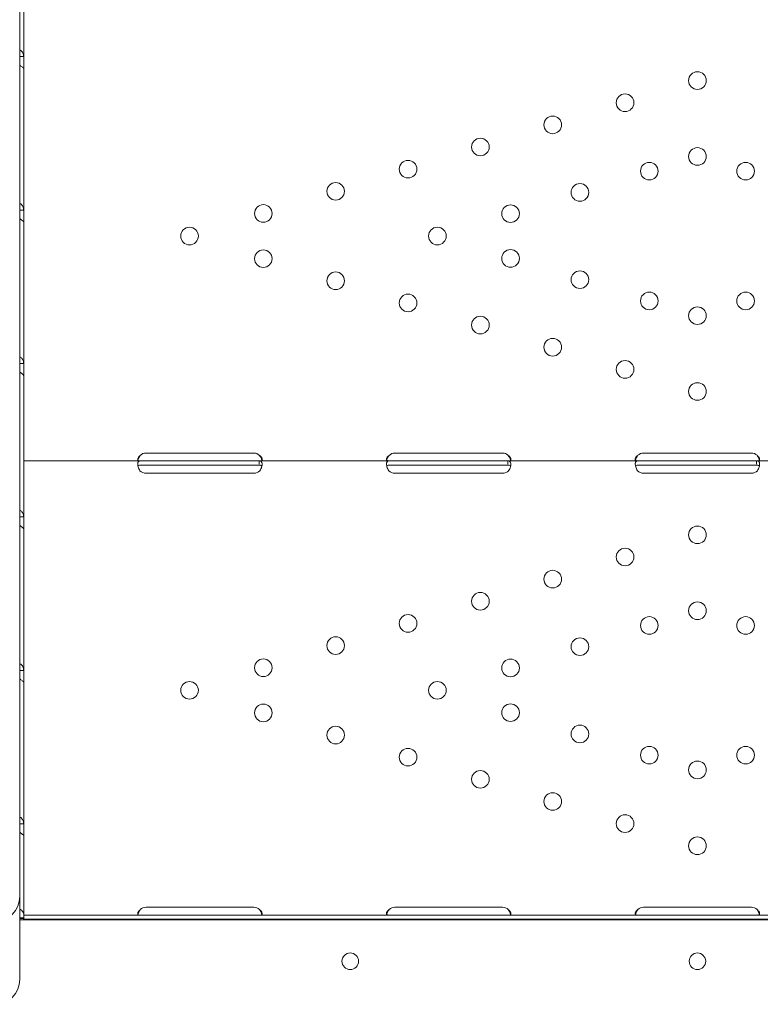
# Model space of a CAD drawing. Units: millimetres. Extents: x 0 to 65727, y 0 to 44351.
# Drawn here: x 51245 to 51603, y 36318 to 36793 of the extents above; entities that cross this region are included whole.
import ezdxf

# ---------------------------------------------------------------- set-up
doc = ezdxf.new("R2010")
doc.units = ezdxf.units.MM

# ---------------------------------------------------------------- blocks, each defined once
blk = doc.blocks.new('A$C39180047')
at = {"color": 0, "linetype": 'Continuous', "lineweight": 0}
for p, q in [((12688.56, 26542.33), (12688.56, 27135.8)), ((12690.49, 26787.93), (12690.49, 26855.92)), ((12690.5, 26715.38), (12690.5, 26807.17)), ((12690.49, 26787.93), (12688.92, 26787.93)), ((12690.49, 26781.9), (12690.49, 26787.93)), ((12690.49, 26713.91), (12690.49, 26781.9)), ((12690.23, 26715.38), (12690.23, 26715.38)), ((12690.49, 26715.38), (12690.5, 26715.38)), ((12690.49, 26713.91), (12688.92, 26713.91)), ((12690.49, 26707.89), (12690.49, 26713.91)), ((12690.49, 26639.9), (12690.49, 26707.89)), ((12690.5, 26687.37), (12690.49, 26687.37)), ((12690.5, 26595.59), (12690.5, 26687.37)), ((12690.49, 26639.9), (12688.92, 26639.9)), ((12690.49, 26633.87), (12690.49, 26639.9)), ((12690.49, 26565.88), (12690.49, 26633.87)), ((12690.5, 26592.89), (12690.5, 26595.59)), ((12749.5, 26596.68), (12801.5, 26596.68)), ((12869.5, 26596.68), (12921.5, 26596.68)), ((12989.5, 26596.69), (13041.5, 26596.69)), ((12690.5, 26592.89), (12690.5, 26588.19)), ((12690.5, 26592.89), (12746.93, 26592.89)), ((12746.93, 26592.89), (12749.5, 26592.89)), ((12746.93, 26590.89), (12749.5, 26590.89)), ((12749.5, 26592.89), (12801.5, 26592.89)), ((12749.5, 26590.89), (12801.5, 26590.89)), ((12801.5, 26592.89), (12804.06, 26592.89)), ((12801.5, 26590.89), (12804.06, 26590.89)), ((12804.06, 26592.89), (12804.06, 26591.31)), ((12804.06, 26592.89), (12866.93, 26592.89)), ((12866.93, 26592.89), (12869.5, 26592.89)), ((12866.93, 26590.89), (12869.5, 26590.89)), ((12869.5, 26592.89), (12921.5, 26592.89)), ((12869.5, 26590.89), (12921.5, 26590.89)), ((12921.5, 26592.89), (12924.06, 26592.89)), ((12921.5, 26590.89), (12924.06, 26590.89)), ((12924.06, 26592.89), (12924.06, 26591.31)), ((12924.06, 26592.89), (12986.93, 26592.89)), ((12986.93, 26592.89), (12989.5, 26592.89)), ((12986.93, 26590.89), (12989.5, 26590.89)), ((12989.5, 26592.89), (13041.5, 26592.89)), ((12989.5, 26590.89), (13041.5, 26590.89)), ((13041.5, 26592.89), (13044.06, 26592.89)), ((13041.5, 26590.89), (13044.06, 26590.89)), ((13044.06, 26592.89), (13044.06, 26591.31)), ((13044.06, 26592.89), (13106.93, 26592.89)), ((12690.5, 26496.24), (12690.5, 26588.19)), ((12801.5, 26586.93), (12749.5, 26586.93)), ((12921.5, 26586.93), (12869.5, 26586.93)), ((13041.5, 26586.93), (12989.5, 26586.93)), ((12690.49, 26565.88), (12688.92, 26565.88)), ((12690.49, 26559.86), (12690.49, 26565.88)), ((12690.49, 26491.87), (12690.49, 26559.86)), ((12688.56, 26452.63), (12688.56, 26542.33)), ((12690.49, 26496.24), (12690.5, 26496.24)), ((12690.49, 26491.87), (12688.92, 26491.87)), ((12690.49, 26485.85), (12690.49, 26491.87)), ((12690.49, 26417.86), (12690.49, 26485.85)), ((12690.5, 26468.23), (12690.49, 26468.23)), ((12690.5, 26376.45), (12690.5, 26468.23)), ((12688.56, 26382.75), (12688.56, 26452.63)), ((12690.49, 26417.86), (12688.92, 26417.86)), ((12690.49, 26411.83), (12690.49, 26417.86)), ((12690.49, 26374.14), (12690.49, 26411.83)), ((12688.56, 26367.75), (12688.56, 26382.75)), ((12749.5, 26377.54), (12801.5, 26377.54)), ((12869.5, 26377.54), (12921.5, 26377.54)), ((12989.5, 26377.54), (13041.5, 26377.54)), ((12690.49, 26372.39), (12688.56, 26372.39)), ((12690.22, 26372.39), (12689.87, 26372.16)), ((12690.49, 26374.14), (12690.49, 26372.39)), ((12690.5, 26373.75), (12690.5, 26376.45)), ((12690.5, 26373.75), (12705.5, 26373.75)), ((12690.5, 26373.75), (12690.5, 26371.75)), ((13325.5, 26373.75), (12705.5, 26373.75)), ((13343.27, 26371.49), (12688.56, 26371.49)), ((13343.27, 26371.48), (12688.56, 26371.48)), ((12688.56, 26343.83), (12688.56, 26367.75)), ((12690.5, 26371.75), (12705.5, 26371.75)), ((13325.5, 26371.75), (12705.5, 26371.75)), ((12688.56, 26343.83), (12688.56, 26342.75))]:
    blk.add_line(p, q, dxfattribs=at)
at = {"color": 0, "linetype": 'Continuous', "lineweight": 0, "extrusion": (0, 0, -1)}
for centre, radius in [((-13015.49, 26776.38), 4.25), ((-12980.59, 26765.69), 4.25), ((-12945.69, 26755.01), 4.25), ((-12910.79, 26744.33), 4.25), ((-13015.49, 26739.77), 4.25), ((-12875.89, 26733.64), 4.25), ((-12992.27, 26732.67), 4.25), ((-13038.72, 26732.67), 4.25), ((-12840.99, 26722.96), 4.25), ((-12958.8, 26722.42), 4.25), ((-12806.09, 26712.27), 4.25), ((-12925.34, 26712.18), 4.25), ((-12770.49, 26701.38), 4.25), ((-12890.06, 26701.38), 4.25), ((-12806.09, 26690.48), 4.25), ((-12925.34, 26690.58), 4.25), ((-12840.99, 26679.8), 4.25), ((-12958.8, 26680.34), 4.25), ((-12875.89, 26669.11), 4.25), ((-12992.27, 26670.09), 4.25), ((-13038.72, 26670.09), 4.25), ((-13015.49, 26662.98), 4.25), ((-12910.79, 26658.43), 4.25), ((-12945.69, 26647.75), 4.25), ((-12980.59, 26637.06), 4.25), ((-13015.49, 26626.38), 4.25), ((-13015.49, 26557.23), 4.25), ((-12980.59, 26546.55), 4.25), ((-12945.69, 26535.87), 4.25), ((-12910.79, 26525.18), 4.25), ((-13015.49, 26520.63), 4.25), ((-12875.89, 26514.5), 4.25), ((-12992.27, 26513.52), 4.25), ((-13038.72, 26513.52), 4.25), ((-12840.99, 26503.81), 4.25), ((-12958.8, 26503.28), 4.25), ((-12806.09, 26493.13), 4.25), ((-12925.34, 26493.03), 4.25), ((-12770.49, 26482.23), 4.25), ((-12890.06, 26482.23), 4.25), ((-12806.09, 26471.34), 4.25), ((-12925.34, 26471.44), 4.25), ((-12840.99, 26460.65), 4.25), ((-12958.8, 26461.19), 4.25), ((-12875.89, 26449.97), 4.25), ((-12992.27, 26450.95), 4.25), ((-13038.72, 26450.95), 4.25), ((-12910.79, 26439.29), 4.25), ((-13015.49, 26443.84), 4.25), ((-12945.69, 26428.6), 4.25), ((-12980.59, 26417.92), 4.25), ((-13015.49, 26407.23), 4.25), ((-12848.01, 26351.51), 4)]:
    blk.add_circle(centre, radius, dxfattribs=at)
for centre, radius, start, end in [((-12749.5, 26592.68), 4, 46.5932, 90), ((-12801.5, 26592.68), 4, 90, 133.4068), ((-12869.5, 26592.68), 4, 46.5932, 90), ((-12921.5, 26592.68), 4, 90, 133.4068), ((-12989.5, 26592.69), 4, 46.5227, 90), ((-13041.5, 26592.69), 4, 90, 133.4773), ((-12749.5, 26590.93), 4, 270, 316.7621), ((-12801.5, 26590.93), 4, 223.2379, 270), ((-12869.5, 26590.93), 4, 270, 316.7621), ((-12921.5, 26590.93), 4, 223.2379, 270), ((-12989.5, 26590.93), 4, 270, 316.6955), ((-13041.5, 26590.93), 4, 223.3045, 270), ((-12676.56, 26382.75), 12, 180, 270), ((-12749.5, 26373.54), 4, 46.5932, 90), ((-12801.5, 26373.54), 4, 90, 133.4068), ((-12869.5, 26373.54), 4, 46.5932, 90), ((-12921.5, 26373.54), 4, 90, 133.4068), ((-12989.5, 26373.54), 4, 46.5227, 90), ((-13041.5, 26373.54), 4, 90, 133.4773), ((-13015.54, 26351.51), 4, 270.6058, 89.3942), ((-13015.46, 26351.51), 4, 90.6058, 269.3942), ((-12676.56, 26342.75), 12, 180, 270)]:
    blk.add_arc(centre, radius, start, end, dxfattribs=at)
blk.add_ellipse((12685.79, 26374.14), major_axis=(4.7, 0), ratio=0.672454, start_param=-0.940811, end_param=0, dxfattribs=at)
at = {"color": 0, "linetype": 'Continuous', "lineweight": 0}
for centre, start_param, end_param in [((12693.19, 26374.39), -2.356194, -2.181821), ((12693.19, 26374.39), -2.149678, -1.97656), ((12699.98, 26374.39), -1.165033, -0.991915)]:
    blk.add_ellipse(centre, major_axis=(4.7, 0), ratio=0.672454, start_param=start_param, end_param=end_param, dxfattribs=at)
for points, knots in [([(12688.56, 26791.14), (12688.73, 26791.07), (12688.89, 26790.99), (12689.49, 26790.6), (12689.86, 26790.19), (12690.36, 26789.19), (12690.49, 26788.59), (12690.49, 26787.93)], [0.4133243, 0.4133243, 0.4133243, 0.4133243, 0.5, 0.5, 0.75, 0.75, 1, 1, 1, 1]), ([(12690.49, 26781.9), (12690.49, 26782.07), (12690.38, 26782.3), (12689.94, 26782.82), (12689.61, 26783.11), (12688.99, 26783.54), (12688.78, 26783.68), (12688.56, 26783.81)], [0, 0, 0, 0, 0.25, 0.25, 0.5, 0.5, 0.6109581, 0.6109581, 0.6109581, 0.6109581]), ([(12688.56, 26717.13), (12688.73, 26717.06), (12688.89, 26716.97), (12689.49, 26716.59), (12689.86, 26716.18), (12690.36, 26715.17), (12690.49, 26714.57), (12690.49, 26713.91)], [0.4133243, 0.4133243, 0.4133243, 0.4133243, 0.5, 0.5, 0.75, 0.75, 1, 1, 1, 1]), ([(12690.49, 26707.89), (12690.49, 26708.05), (12690.38, 26708.28), (12689.94, 26708.8), (12689.61, 26709.1), (12688.99, 26709.53), (12688.78, 26709.66), (12688.56, 26709.79)], [0, 0, 0, 0, 0.25, 0.25, 0.5, 0.5, 0.6109581, 0.6109581, 0.6109581, 0.6109581]), ([(12688.56, 26643.11), (12688.73, 26643.04), (12688.89, 26642.96), (12689.49, 26642.57), (12689.86, 26642.16), (12690.36, 26641.16), (12690.49, 26640.56), (12690.49, 26639.9)], [0.4133243, 0.4133243, 0.4133243, 0.4133243, 0.5, 0.5, 0.75, 0.75, 1, 1, 1, 1]), ([(12690.49, 26633.87), (12690.49, 26634.04), (12690.38, 26634.27), (12689.94, 26634.79), (12689.61, 26635.08), (12688.99, 26635.52), (12688.78, 26635.65), (12688.56, 26635.78)], [0, 0, 0, 0, 0.25, 0.25, 0.5, 0.5, 0.6109581, 0.6109581, 0.6109581, 0.6109581]), ([(12746.75, 26595.59), (12746.33, 26595.29), (12746.02, 26594.97), (12745.7, 26594.47), (12745.63, 26594.3), (12745.55, 26594.06), (12745.53, 26593.98), (12745.5, 26593.83), (12745.5, 26593.75), (12745.5, 26593.54), (12745.52, 26593.42), (12745.6, 26593.26), (12745.63, 26593.22), (12745.69, 26593.16), (12745.71, 26593.14), (12745.74, 26593.11), (12745.75, 26593.1), (12745.77, 26593.09), (12745.77, 26593.09), (12745.78, 26593.08), (12745.79, 26593.08), (12745.79, 26593.07), (12745.79, 26593.07), (12745.8, 26593.07), (12745.8, 26593.07), (12745.87, 26593.02), (12745.99, 26592.98), (12746.3, 26592.91), (12746.5, 26592.89), (12746.75, 26592.89)], [0, 0, 0, 0, 0.25, 0.25, 0.375, 0.375, 0.4375, 0.4375, 0.5, 0.5, 0.625, 0.625, 0.6875, 0.6875, 0.71875, 0.71875, 0.734375, 0.734375, 0.742188, 0.742188, 0.746094, 0.746094, 0.748047, 0.748047, 0.75, 0.75, 0.875, 0.875, 1, 1, 1, 1]), ([(12746.75, 26595.59), (12746.33, 26595.07), (12746.02, 26594.5), (12745.73, 26593.7), (12745.66, 26593.47), (12745.61, 26593.25)], [0, 0, 0, 0, 0.25, 0.25, 0.3487472, 0.3487472, 0.3487472, 0.3487472]), ([(12804.24, 26592.89), (12804.66, 26592.89), (12804.97, 26592.94), (12805.29, 26593.13), (12805.37, 26593.21), (12805.44, 26593.36), (12805.46, 26593.42), (12805.49, 26593.54), (12805.49, 26593.61), (12805.49, 26593.82), (12805.47, 26593.98), (12805.39, 26594.21), (12805.36, 26594.29), (12805.31, 26594.42), (12805.28, 26594.46), (12805.25, 26594.52), (12805.24, 26594.54), (12805.22, 26594.57), (12805.22, 26594.58), (12805.21, 26594.59), (12805.2, 26594.6), (12805.2, 26594.61), (12805.2, 26594.61), (12805.2, 26594.61), (12805.19, 26594.62), (12805.12, 26594.74), (12805, 26594.88), (12804.69, 26595.2), (12804.49, 26595.39), (12804.24, 26595.59)], [0, 0, 0, 0, 0.25, 0.25, 0.375, 0.375, 0.4375, 0.4375, 0.5, 0.5, 0.625, 0.625, 0.6875, 0.6875, 0.71875, 0.71875, 0.734375, 0.734375, 0.742188, 0.742188, 0.746094, 0.746094, 0.748047, 0.748047, 0.75, 0.75, 0.875, 0.875, 1, 1, 1, 1]), ([(12805.38, 26593.25), (12805.36, 26593.32), (12805.34, 26593.4), (12805.31, 26593.55), (12805.27, 26593.65), (12805.23, 26593.78), (12805.21, 26593.84), (12805.2, 26593.87), (12805.2, 26593.88), (12805.2, 26593.89), (12805.19, 26593.89), (12805.12, 26594.11), (12805, 26594.35), (12804.69, 26594.92), (12804.49, 26595.24), (12804.24, 26595.59)], [0.6532396, 0.6532396, 0.6532396, 0.6532396, 0.6875, 0.6875, 0.71875, 0.734375, 0.7421875, 0.7460938, 0.7480469, 0.7480469, 0.75, 0.75, 0.875, 0.875, 1, 1, 1, 1]), ([(12866.75, 26595.59), (12866.33, 26595.29), (12866.02, 26594.97), (12865.7, 26594.47), (12865.63, 26594.3), (12865.55, 26594.06), (12865.53, 26593.98), (12865.5, 26593.83), (12865.5, 26593.75), (12865.5, 26593.54), (12865.52, 26593.42), (12865.6, 26593.26), (12865.63, 26593.22), (12865.69, 26593.16), (12865.71, 26593.14), (12865.74, 26593.11), (12865.75, 26593.1), (12865.77, 26593.09), (12865.77, 26593.09), (12865.78, 26593.08), (12865.79, 26593.08), (12865.79, 26593.07), (12865.79, 26593.07), (12865.8, 26593.07), (12865.8, 26593.07), (12865.87, 26593.02), (12865.99, 26592.98), (12866.3, 26592.91), (12866.5, 26592.89), (12866.75, 26592.89)], [0, 0, 0, 0, 0.25, 0.25, 0.375, 0.375, 0.4375, 0.4375, 0.5, 0.5, 0.625, 0.625, 0.6875, 0.6875, 0.71875, 0.71875, 0.734375, 0.734375, 0.742188, 0.742188, 0.746094, 0.746094, 0.748047, 0.748047, 0.75, 0.75, 0.875, 0.875, 1, 1, 1, 1]), ([(12866.75, 26595.59), (12866.33, 26595.07), (12866.02, 26594.5), (12865.73, 26593.7), (12865.66, 26593.47), (12865.61, 26593.25)], [0, 0, 0, 0, 0.25, 0.25, 0.3487472, 0.3487472, 0.3487472, 0.3487472]), ([(12924.24, 26592.89), (12924.66, 26592.89), (12924.97, 26592.94), (12925.29, 26593.13), (12925.37, 26593.21), (12925.44, 26593.36), (12925.46, 26593.42), (12925.49, 26593.54), (12925.49, 26593.61), (12925.49, 26593.82), (12925.47, 26593.98), (12925.39, 26594.21), (12925.36, 26594.29), (12925.31, 26594.42), (12925.28, 26594.46), (12925.25, 26594.52), (12925.24, 26594.54), (12925.22, 26594.57), (12925.22, 26594.58), (12925.21, 26594.59), (12925.2, 26594.6), (12925.2, 26594.61), (12925.2, 26594.61), (12925.2, 26594.61), (12925.19, 26594.62), (12925.12, 26594.74), (12925, 26594.88), (12924.69, 26595.2), (12924.49, 26595.39), (12924.24, 26595.59)], [0, 0, 0, 0, 0.25, 0.25, 0.375, 0.375, 0.4375, 0.4375, 0.5, 0.5, 0.625, 0.625, 0.6875, 0.6875, 0.71875, 0.71875, 0.734375, 0.734375, 0.742188, 0.742188, 0.746094, 0.746094, 0.748047, 0.748047, 0.75, 0.75, 0.875, 0.875, 1, 1, 1, 1]), ([(12925.38, 26593.25), (12925.36, 26593.32), (12925.34, 26593.4), (12925.31, 26593.55), (12925.27, 26593.65), (12925.23, 26593.78), (12925.21, 26593.84), (12925.2, 26593.87), (12925.2, 26593.88), (12925.2, 26593.89), (12925.19, 26593.89), (12925.12, 26594.11), (12925, 26594.35), (12924.69, 26594.92), (12924.49, 26595.24), (12924.24, 26595.59)], [0.6532396, 0.6532396, 0.6532396, 0.6532396, 0.6875, 0.6875, 0.71875, 0.734375, 0.7421875, 0.7460938, 0.7480469, 0.7480469, 0.75, 0.75, 0.875, 0.875, 1, 1, 1, 1]), ([(12986.74, 26595.59), (12986.33, 26595.29), (12986.01, 26594.97), (12985.7, 26594.47), (12985.62, 26594.3), (12985.55, 26594.06), (12985.53, 26593.98), (12985.5, 26593.83), (12985.5, 26593.75), (12985.5, 26593.54), (12985.52, 26593.41), (12985.6, 26593.26), (12985.63, 26593.22), (12985.69, 26593.16), (12985.71, 26593.14), (12985.74, 26593.11), (12985.75, 26593.1), (12985.77, 26593.09), (12985.78, 26593.09), (12985.78, 26593.08), (12985.79, 26593.08), (12985.79, 26593.07), (12985.79, 26593.07), (12985.8, 26593.07), (12985.8, 26593.07), (12985.87, 26593.02), (12985.99, 26592.98), (12986.31, 26592.91), (12986.51, 26592.89), (12986.75, 26592.89)], [0, 0, 0, 0, 0.25, 0.25, 0.375, 0.375, 0.4375, 0.4375, 0.5, 0.5, 0.625, 0.625, 0.6875, 0.6875, 0.71875, 0.71875, 0.734375, 0.734375, 0.742188, 0.742188, 0.746094, 0.746094, 0.748047, 0.748047, 0.75, 0.75, 0.875, 0.875, 1, 1, 1, 1]), ([(12986.74, 26595.59), (12986.33, 26595.07), (12986.01, 26594.5), (12985.72, 26593.7), (12985.66, 26593.47), (12985.61, 26593.25)], [0, 0, 0, 0, 0.25, 0.25, 0.3482906, 0.3482906, 0.3482906, 0.3482906]), ([(13044.24, 26592.89), (13044.66, 26592.89), (13044.97, 26592.94), (13045.29, 26593.13), (13045.36, 26593.21), (13045.44, 26593.36), (13045.46, 26593.42), (13045.49, 26593.54), (13045.49, 26593.61), (13045.49, 26593.82), (13045.47, 26593.98), (13045.39, 26594.21), (13045.36, 26594.29), (13045.31, 26594.41), (13045.29, 26594.46), (13045.25, 26594.52), (13045.24, 26594.54), (13045.22, 26594.57), (13045.22, 26594.58), (13045.21, 26594.59), (13045.21, 26594.6), (13045.2, 26594.6), (13045.2, 26594.61), (13045.2, 26594.61), (13045.2, 26594.62), (13045.12, 26594.74), (13045, 26594.88), (13044.69, 26595.2), (13044.49, 26595.39), (13044.25, 26595.59)], [0, 0, 0, 0, 0.25, 0.25, 0.375, 0.375, 0.4375, 0.4375, 0.5, 0.5, 0.625, 0.625, 0.6875, 0.6875, 0.71875, 0.71875, 0.734375, 0.734375, 0.742188, 0.742188, 0.746094, 0.746094, 0.748047, 0.748047, 0.75, 0.75, 0.875, 0.875, 1, 1, 1, 1]), ([(13045.38, 26593.25), (13045.36, 26593.32), (13045.35, 26593.4), (13045.31, 26593.55), (13045.28, 26593.65), (13045.24, 26593.77), (13045.22, 26593.84), (13045.2, 26593.87), (13045.2, 26593.88), (13045.2, 26593.89), (13045.2, 26593.89), (13045.12, 26594.11), (13045, 26594.35), (13044.69, 26594.91), (13044.49, 26595.24), (13044.25, 26595.59)], [0.6536847, 0.6536847, 0.6536847, 0.6536847, 0.6875, 0.6875, 0.71875, 0.734375, 0.7421875, 0.7460937, 0.7480469, 0.7480469, 0.75, 0.75, 0.875, 0.875, 1, 1, 1, 1]), ([(12746.93, 26592.89), (12746.5, 26592.89), (12746.16, 26592.82), (12745.8, 26592.52), (12745.71, 26592.39), (12745.61, 26592.15), (12745.58, 26592.06), (12745.54, 26591.91), (12745.54, 26591.85), (12745.52, 26591.77), (12745.52, 26591.74), (12745.51, 26591.7), (12745.51, 26591.69), (12745.51, 26591.66), (12745.51, 26591.64), (12745.47, 26591.18), (12745.54, 26590.64), (12745.9, 26589.46), (12746.19, 26588.82), (12746.58, 26588.19)], [0, 0, 0, 0, 0.25, 0.25, 0.375, 0.375, 0.4375, 0.4375, 0.46875, 0.46875, 0.484375, 0.484375, 0.492188, 0.492188, 0.5, 0.5, 0.75, 0.75, 1, 1, 1, 1]), ([(12746.93, 26590.89), (12746.5, 26590.89), (12746.16, 26590.85), (12745.8, 26590.68), (12745.71, 26590.61), (12745.63, 26590.5), (12745.62, 26590.48), (12745.61, 26590.46)], [0, 0, 0, 0, 0.25, 0.25, 0.375, 0.375, 0.3945977, 0.3945977, 0.3945977, 0.3945977]), ([(12804.41, 26588.19), (12804.81, 26588.75), (12805.1, 26589.35), (12805.37, 26590.24), (12805.43, 26590.54), (12805.48, 26590.96), (12805.49, 26591.1), (12805.5, 26591.3), (12805.5, 26591.37), (12805.49, 26591.47), (12805.49, 26591.5), (12805.49, 26591.55), (12805.49, 26591.56), (12805.49, 26591.59), (12805.49, 26591.59), (12805.48, 26591.61), (12805.48, 26591.62), (12805.45, 26592.05), (12805.31, 26592.37), (12804.83, 26592.79), (12804.5, 26592.89), (12804.06, 26592.89)], [0, 0, 0, 0, 0.25, 0.25, 0.375, 0.375, 0.4375, 0.4375, 0.46875, 0.46875, 0.484375, 0.484375, 0.492188, 0.492188, 0.496094, 0.496094, 0.5, 0.5, 0.75, 0.75, 1, 1, 1, 1]), ([(12805.4, 26590.42), (12805.33, 26590.54), (12805.22, 26590.64), (12804.83, 26590.83), (12804.5, 26590.89), (12804.06, 26590.89)], [0.5949257, 0.5949257, 0.5949257, 0.5949257, 0.75, 0.75, 1, 1, 1, 1]), ([(12866.93, 26592.89), (12866.5, 26592.89), (12866.16, 26592.82), (12865.8, 26592.52), (12865.71, 26592.39), (12865.61, 26592.15), (12865.58, 26592.06), (12865.54, 26591.91), (12865.54, 26591.85), (12865.52, 26591.77), (12865.52, 26591.74), (12865.51, 26591.7), (12865.51, 26591.69), (12865.51, 26591.66), (12865.51, 26591.64), (12865.47, 26591.18), (12865.54, 26590.64), (12865.9, 26589.46), (12866.19, 26588.82), (12866.58, 26588.19)], [0, 0, 0, 0, 0.25, 0.25, 0.375, 0.375, 0.4375, 0.4375, 0.46875, 0.46875, 0.484375, 0.484375, 0.492188, 0.492188, 0.5, 0.5, 0.75, 0.75, 1, 1, 1, 1]), ([(12866.93, 26590.89), (12866.5, 26590.89), (12866.16, 26590.85), (12865.8, 26590.68), (12865.71, 26590.61), (12865.63, 26590.5), (12865.62, 26590.48), (12865.61, 26590.46)], [0, 0, 0, 0, 0.25, 0.25, 0.375, 0.375, 0.3945977, 0.3945977, 0.3945977, 0.3945977]), ([(12924.41, 26588.19), (12924.81, 26588.75), (12925.1, 26589.35), (12925.37, 26590.24), (12925.43, 26590.54), (12925.48, 26590.96), (12925.49, 26591.1), (12925.5, 26591.3), (12925.5, 26591.37), (12925.49, 26591.47), (12925.49, 26591.5), (12925.49, 26591.55), (12925.49, 26591.56), (12925.49, 26591.59), (12925.49, 26591.59), (12925.48, 26591.61), (12925.48, 26591.62), (12925.45, 26592.05), (12925.31, 26592.37), (12924.83, 26592.79), (12924.5, 26592.89), (12924.06, 26592.89)], [0, 0, 0, 0, 0.25, 0.25, 0.375, 0.375, 0.4375, 0.4375, 0.46875, 0.46875, 0.484375, 0.484375, 0.492188, 0.492188, 0.496094, 0.496094, 0.5, 0.5, 0.75, 0.75, 1, 1, 1, 1]), ([(12925.4, 26590.42), (12925.33, 26590.54), (12925.22, 26590.64), (12924.83, 26590.83), (12924.5, 26590.89), (12924.06, 26590.89)], [0.5949257, 0.5949257, 0.5949257, 0.5949257, 0.75, 0.75, 1, 1, 1, 1]), ([(12986.93, 26592.89), (12986.49, 26592.89), (12986.16, 26592.82), (12985.8, 26592.52), (12985.71, 26592.39), (12985.61, 26592.15), (12985.58, 26592.06), (12985.54, 26591.9), (12985.53, 26591.85), (12985.52, 26591.77), (12985.52, 26591.74), (12985.51, 26591.7), (12985.51, 26591.68), (12985.51, 26591.65), (12985.51, 26591.64), (12985.47, 26591.18), (12985.54, 26590.64), (12985.9, 26589.46), (12986.19, 26588.82), (12986.58, 26588.19)], [0, 0, 0, 0, 0.25, 0.25, 0.375, 0.375, 0.4375, 0.4375, 0.46875, 0.46875, 0.484375, 0.484375, 0.492188, 0.492188, 0.5, 0.5, 0.75, 0.75, 1, 1, 1, 1]), ([(12986.93, 26590.89), (12986.49, 26590.89), (12986.16, 26590.85), (12985.8, 26590.68), (12985.71, 26590.6), (12985.63, 26590.5), (12985.62, 26590.48), (12985.61, 26590.47)], [0, 0, 0, 0, 0.25, 0.25, 0.375, 0.375, 0.3934473, 0.3934473, 0.3934473, 0.3934473]), ([(13044.41, 26588.19), (13044.81, 26588.75), (13045.1, 26589.35), (13045.37, 26590.24), (13045.43, 26590.54), (13045.48, 26590.96), (13045.49, 26591.1), (13045.5, 26591.3), (13045.5, 26591.37), (13045.49, 26591.46), (13045.49, 26591.5), (13045.49, 26591.54), (13045.49, 26591.56), (13045.49, 26591.58), (13045.49, 26591.59), (13045.49, 26591.61), (13045.48, 26591.62), (13045.45, 26592.05), (13045.31, 26592.37), (13044.84, 26592.79), (13044.5, 26592.89), (13044.06, 26592.89)], [0, 0, 0, 0, 0.25, 0.25, 0.375, 0.375, 0.4375, 0.4375, 0.46875, 0.46875, 0.484375, 0.484375, 0.492188, 0.492188, 0.496094, 0.496094, 0.5, 0.5, 0.75, 0.75, 1, 1, 1, 1]), ([(13045.4, 26590.42), (13045.33, 26590.54), (13045.22, 26590.64), (13044.84, 26590.83), (13044.5, 26590.89), (13044.06, 26590.89)], [0.5961445, 0.5961445, 0.5961445, 0.5961445, 0.75, 0.75, 1, 1, 1, 1]), ([(12688.56, 26569.1), (12688.73, 26569.03), (12688.89, 26568.94), (12689.49, 26568.56), (12689.86, 26568.15), (12690.36, 26567.14), (12690.49, 26566.55), (12690.49, 26565.88)], [0.4133243, 0.4133243, 0.4133243, 0.4133243, 0.5, 0.5, 0.75, 0.75, 1, 1, 1, 1]), ([(12690.49, 26559.86), (12690.49, 26560.03), (12690.38, 26560.25), (12689.94, 26560.78), (12689.61, 26561.07), (12688.99, 26561.5), (12688.78, 26561.63), (12688.56, 26561.77)], [0, 0, 0, 0, 0.25, 0.25, 0.5, 0.5, 0.6109581, 0.6109581, 0.6109581, 0.6109581]), ([(12688.56, 26495.08), (12688.73, 26495.01), (12688.89, 26494.93), (12689.49, 26494.54), (12689.86, 26494.14), (12690.36, 26493.13), (12690.49, 26492.53), (12690.49, 26491.87)], [0.4133243, 0.4133243, 0.4133243, 0.4133243, 0.5, 0.5, 0.75, 0.75, 1, 1, 1, 1]), ([(12690.49, 26485.85), (12690.49, 26486.01), (12690.38, 26486.24), (12689.94, 26486.76), (12689.61, 26487.06), (12688.99, 26487.49), (12688.78, 26487.62), (12688.56, 26487.75)], [0, 0, 0, 0, 0.25, 0.25, 0.5, 0.5, 0.6109581, 0.6109581, 0.6109581, 0.6109581]), ([(12688.56, 26421.07), (12688.73, 26421), (12688.89, 26420.92), (12689.49, 26420.53), (12689.86, 26420.12), (12690.36, 26419.12), (12690.49, 26418.52), (12690.49, 26417.86)], [0.4133243, 0.4133243, 0.4133243, 0.4133243, 0.5, 0.5, 0.75, 0.75, 1, 1, 1, 1]), ([(12690.49, 26411.83), (12690.49, 26412), (12690.38, 26412.23), (12689.94, 26412.75), (12689.61, 26413.04), (12688.99, 26413.47), (12688.78, 26413.61), (12688.56, 26413.74)], [0, 0, 0, 0, 0.25, 0.25, 0.5, 0.5, 0.6109581, 0.6109581, 0.6109581, 0.6109581]), ([(12688.56, 26372.32), (12688.62, 26372.28), (12688.72, 26372.24), (12689.08, 26372.15), (12689.43, 26372.12), (12689.87, 26372.16)], [0.2183233, 0.2183233, 0.2183233, 0.2183233, 0.5, 0.5, 1, 1, 1, 1]), ([(12746.75, 26376.45), (12746.33, 26376.15), (12746.02, 26375.82), (12745.7, 26375.33), (12745.63, 26375.16), (12745.55, 26374.92), (12745.53, 26374.84), (12745.5, 26374.68), (12745.5, 26374.61), (12745.5, 26374.39), (12745.52, 26374.27), (12745.6, 26374.12), (12745.63, 26374.07), (12745.69, 26374.01), (12745.71, 26373.99), (12745.74, 26373.97), (12745.75, 26373.96), (12745.77, 26373.95), (12745.77, 26373.94), (12745.78, 26373.94), (12745.79, 26373.93), (12745.79, 26373.93), (12745.79, 26373.93), (12745.8, 26373.93), (12745.8, 26373.93), (12745.87, 26373.88), (12745.99, 26373.84), (12746.3, 26373.77), (12746.5, 26373.75), (12746.75, 26373.75)], [0, 0, 0, 0, 0.25, 0.25, 0.375, 0.375, 0.4375, 0.4375, 0.5, 0.5, 0.625, 0.625, 0.6875, 0.6875, 0.71875, 0.71875, 0.734375, 0.734375, 0.742188, 0.742188, 0.746094, 0.746094, 0.748047, 0.748047, 0.75, 0.75, 0.875, 0.875, 1, 1, 1, 1]), ([(12746.75, 26376.45), (12746.33, 26375.93), (12746.02, 26375.36), (12745.73, 26374.56), (12745.66, 26374.33), (12745.61, 26374.11)], [0, 0, 0, 0, 0.25, 0.25, 0.3487472, 0.3487472, 0.3487472, 0.3487472]), ([(12804.24, 26373.75), (12804.66, 26373.75), (12804.97, 26373.79), (12805.29, 26373.98), (12805.37, 26374.06), (12805.44, 26374.22), (12805.46, 26374.27), (12805.49, 26374.4), (12805.49, 26374.46), (12805.49, 26374.68), (12805.47, 26374.83), (12805.39, 26375.07), (12805.36, 26375.15), (12805.31, 26375.27), (12805.28, 26375.31), (12805.25, 26375.37), (12805.24, 26375.39), (12805.22, 26375.42), (12805.22, 26375.43), (12805.21, 26375.45), (12805.2, 26375.45), (12805.2, 26375.46), (12805.2, 26375.46), (12805.2, 26375.47), (12805.19, 26375.47), (12805.12, 26375.59), (12805, 26375.73), (12804.69, 26376.06), (12804.49, 26376.24), (12804.24, 26376.45)], [0, 0, 0, 0, 0.25, 0.25, 0.375, 0.375, 0.4375, 0.4375, 0.5, 0.5, 0.625, 0.625, 0.6875, 0.6875, 0.71875, 0.71875, 0.734375, 0.734375, 0.742188, 0.742188, 0.746094, 0.746094, 0.748047, 0.748047, 0.75, 0.75, 0.875, 0.875, 1, 1, 1, 1]), ([(12805.38, 26374.1), (12805.36, 26374.18), (12805.34, 26374.26), (12805.31, 26374.4), (12805.27, 26374.51), (12805.23, 26374.63), (12805.21, 26374.69), (12805.2, 26374.72), (12805.2, 26374.74), (12805.2, 26374.75), (12805.19, 26374.75), (12805.12, 26374.96), (12805, 26375.21), (12804.69, 26375.77), (12804.49, 26376.09), (12804.24, 26376.45)], [0.6532396, 0.6532396, 0.6532396, 0.6532396, 0.6875, 0.6875, 0.71875, 0.734375, 0.7421875, 0.7460938, 0.7480469, 0.7480469, 0.75, 0.75, 0.875, 0.875, 1, 1, 1, 1]), ([(12866.75, 26376.45), (12866.33, 26376.15), (12866.02, 26375.82), (12865.7, 26375.33), (12865.63, 26375.16), (12865.55, 26374.92), (12865.53, 26374.84), (12865.5, 26374.68), (12865.5, 26374.61), (12865.5, 26374.39), (12865.52, 26374.27), (12865.6, 26374.12), (12865.63, 26374.07), (12865.69, 26374.01), (12865.71, 26373.99), (12865.74, 26373.97), (12865.75, 26373.96), (12865.77, 26373.95), (12865.77, 26373.94), (12865.78, 26373.94), (12865.79, 26373.93), (12865.79, 26373.93), (12865.79, 26373.93), (12865.8, 26373.93), (12865.8, 26373.93), (12865.87, 26373.88), (12865.99, 26373.84), (12866.3, 26373.77), (12866.5, 26373.75), (12866.75, 26373.75)], [0, 0, 0, 0, 0.25, 0.25, 0.375, 0.375, 0.4375, 0.4375, 0.5, 0.5, 0.625, 0.625, 0.6875, 0.6875, 0.71875, 0.71875, 0.734375, 0.734375, 0.742188, 0.742188, 0.746094, 0.746094, 0.748047, 0.748047, 0.75, 0.75, 0.875, 0.875, 1, 1, 1, 1]), ([(12866.75, 26376.45), (12866.33, 26375.93), (12866.02, 26375.36), (12865.73, 26374.56), (12865.66, 26374.33), (12865.61, 26374.11)], [0, 0, 0, 0, 0.25, 0.25, 0.3487472, 0.3487472, 0.3487472, 0.3487472]), ([(12924.24, 26373.75), (12924.66, 26373.75), (12924.97, 26373.79), (12925.29, 26373.98), (12925.37, 26374.06), (12925.44, 26374.22), (12925.46, 26374.27), (12925.49, 26374.4), (12925.49, 26374.46), (12925.49, 26374.68), (12925.47, 26374.83), (12925.39, 26375.07), (12925.36, 26375.15), (12925.31, 26375.27), (12925.28, 26375.31), (12925.25, 26375.37), (12925.24, 26375.39), (12925.22, 26375.42), (12925.22, 26375.43), (12925.21, 26375.45), (12925.2, 26375.45), (12925.2, 26375.46), (12925.2, 26375.46), (12925.2, 26375.47), (12925.19, 26375.47), (12925.12, 26375.59), (12925, 26375.73), (12924.69, 26376.06), (12924.49, 26376.24), (12924.24, 26376.45)], [0, 0, 0, 0, 0.25, 0.25, 0.375, 0.375, 0.4375, 0.4375, 0.5, 0.5, 0.625, 0.625, 0.6875, 0.6875, 0.71875, 0.71875, 0.734375, 0.734375, 0.742188, 0.742188, 0.746094, 0.746094, 0.748047, 0.748047, 0.75, 0.75, 0.875, 0.875, 1, 1, 1, 1]), ([(12925.38, 26374.1), (12925.36, 26374.18), (12925.34, 26374.26), (12925.31, 26374.4), (12925.27, 26374.51), (12925.23, 26374.63), (12925.21, 26374.69), (12925.2, 26374.72), (12925.2, 26374.74), (12925.2, 26374.75), (12925.19, 26374.75), (12925.12, 26374.96), (12925, 26375.21), (12924.69, 26375.77), (12924.49, 26376.09), (12924.24, 26376.45)], [0.6532396, 0.6532396, 0.6532396, 0.6532396, 0.6875, 0.6875, 0.71875, 0.734375, 0.7421875, 0.7460937, 0.7480469, 0.7480469, 0.75, 0.75, 0.875, 0.875, 1, 1, 1, 1]), ([(12986.74, 26376.45), (12986.33, 26376.15), (12986.01, 26375.82), (12985.7, 26375.33), (12985.62, 26375.16), (12985.55, 26374.92), (12985.53, 26374.84), (12985.5, 26374.68), (12985.5, 26374.61), (12985.5, 26374.39), (12985.52, 26374.27), (12985.6, 26374.12), (12985.63, 26374.07), (12985.69, 26374.01), (12985.71, 26373.99), (12985.74, 26373.97), (12985.75, 26373.96), (12985.77, 26373.95), (12985.78, 26373.94), (12985.78, 26373.94), (12985.79, 26373.93), (12985.79, 26373.93), (12985.79, 26373.93), (12985.8, 26373.93), (12985.8, 26373.93), (12985.87, 26373.88), (12985.99, 26373.84), (12986.31, 26373.77), (12986.51, 26373.75), (12986.75, 26373.75)], [0, 0, 0, 0, 0.25, 0.25, 0.375, 0.375, 0.4375, 0.4375, 0.5, 0.5, 0.625, 0.625, 0.6875, 0.6875, 0.71875, 0.71875, 0.734375, 0.734375, 0.742188, 0.742188, 0.746094, 0.746094, 0.748047, 0.748047, 0.75, 0.75, 0.875, 0.875, 1, 1, 1, 1]), ([(12986.74, 26376.45), (12986.33, 26375.93), (12986.01, 26375.36), (12985.72, 26374.56), (12985.66, 26374.33), (12985.61, 26374.11)], [0, 0, 0, 0, 0.25, 0.25, 0.3482906, 0.3482906, 0.3482906, 0.3482906]), ([(13044.24, 26373.75), (13044.66, 26373.75), (13044.97, 26373.79), (13045.29, 26373.98), (13045.36, 26374.06), (13045.44, 26374.22), (13045.46, 26374.27), (13045.49, 26374.4), (13045.49, 26374.46), (13045.49, 26374.68), (13045.47, 26374.83), (13045.39, 26375.07), (13045.36, 26375.15), (13045.31, 26375.27), (13045.29, 26375.31), (13045.25, 26375.37), (13045.24, 26375.39), (13045.22, 26375.42), (13045.22, 26375.43), (13045.21, 26375.45), (13045.21, 26375.45), (13045.2, 26375.46), (13045.2, 26375.46), (13045.2, 26375.47), (13045.2, 26375.47), (13045.12, 26375.59), (13045, 26375.73), (13044.69, 26376.06), (13044.49, 26376.24), (13044.25, 26376.45)], [0, 0, 0, 0, 0.25, 0.25, 0.375, 0.375, 0.4375, 0.4375, 0.5, 0.5, 0.625, 0.625, 0.6875, 0.6875, 0.71875, 0.71875, 0.734375, 0.734375, 0.742188, 0.742188, 0.746094, 0.746094, 0.748047, 0.748047, 0.75, 0.75, 0.875, 0.875, 1, 1, 1, 1]), ([(13045.38, 26374.1), (13045.36, 26374.18), (13045.35, 26374.26), (13045.31, 26374.4), (13045.28, 26374.51), (13045.24, 26374.63), (13045.22, 26374.69), (13045.2, 26374.72), (13045.2, 26374.74), (13045.2, 26374.74), (13045.2, 26374.75), (13045.12, 26374.96), (13045, 26375.21), (13044.69, 26375.77), (13044.49, 26376.09), (13044.25, 26376.45)], [0.6536847, 0.6536847, 0.6536847, 0.6536847, 0.6875, 0.6875, 0.71875, 0.734375, 0.7421875, 0.7460938, 0.7480469, 0.7480469, 0.75, 0.75, 0.875, 0.875, 1, 1, 1, 1])]:
    blk.add_open_spline(points, degree=3, knots=knots, dxfattribs=at)
for points in [[(12690.49, 26788.18), (12690.49, 26788.18), (12690.49, 26788.18), (12690.5, 26788.18)], [(12690.49, 26786.26), (12690.49, 26786.25), (12690.49, 26786.25), (12690.5, 26786.25)], [(12690.5, 26781.98), (12690.49, 26782.04), (12690.49, 26782.1), (12690.49, 26782.16)], [(12690.49, 26640.15), (12690.49, 26640.15), (12690.49, 26640.15), (12690.5, 26640.15)], [(12690.49, 26638.23), (12690.49, 26638.23), (12690.49, 26638.23), (12690.5, 26638.23)], [(12690.5, 26633.95), (12690.49, 26634.01), (12690.49, 26634.07), (12690.49, 26634.13)], [(12690.49, 26566.14), (12690.49, 26566.14), (12690.49, 26566.14), (12690.5, 26566.13)], [(12690.49, 26564.21), (12690.49, 26564.21), (12690.49, 26564.21), (12690.5, 26564.21)], [(12690.5, 26559.94), (12690.49, 26560), (12690.49, 26560.05), (12690.49, 26560.11)], [(12690.49, 26418.11), (12690.49, 26418.11), (12690.49, 26418.11), (12690.5, 26418.11)], [(12690.49, 26416.19), (12690.49, 26416.18), (12690.49, 26416.18), (12690.5, 26416.18)], [(12690.5, 26411.91), (12690.49, 26411.97), (12690.49, 26412.03), (12690.49, 26412.09)], [(12690.49, 26372.44), (12690.49, 26372.45), (12690.49, 26372.46), (12690.5, 26372.47)]]:
    blk.add_open_spline(points, degree=3, dxfattribs=at)

msp = doc.modelspace()

# ---------------------------------------------------------------- block references
at = {"color": 0}
msp.add_blockref('A$C39180047', (38556.83, 9987.74), dxfattribs=at)

doc.saveas('drawing.dxf')
